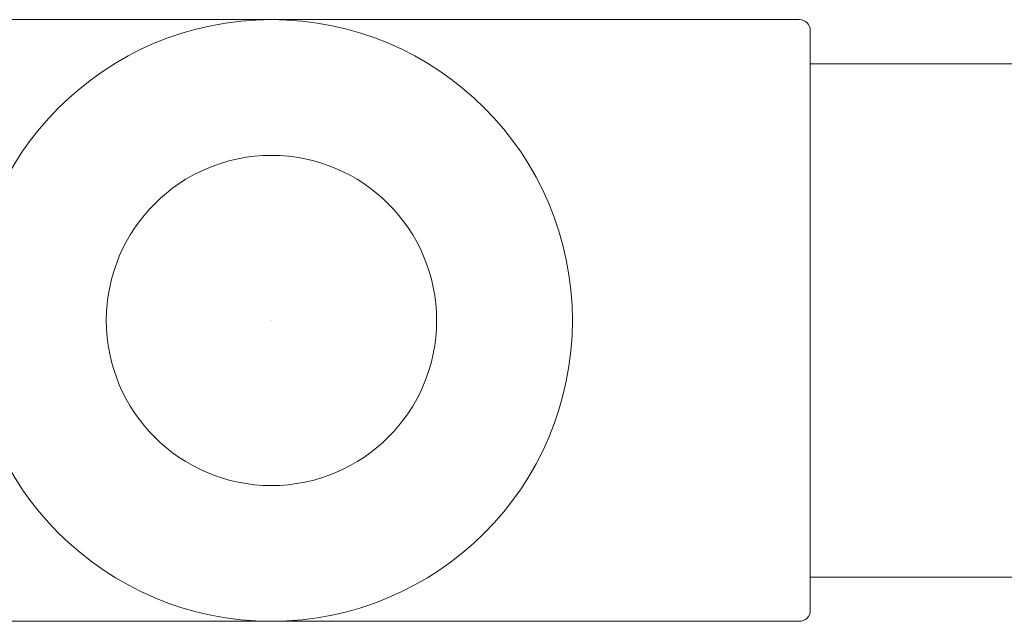
# Model space of a CAD drawing. Extents: x 164709 to 484143, y -180256 to 59023.
# Drawn here: x 356883 to 357152, y -99802 to -99638 of the extents above; entities that cross this region are included whole.
import ezdxf

# ---------------------------------------------------------------- set-up
doc = ezdxf.new("R2010")
doc.units = 0
doc.header["$LTSCALE"] = 50
doc.header["$MEASUREMENT"] = 0
doc.layers.add('0_Pen_No__140', color=7, linetype='Continuous', lineweight=13, true_color=0x8db3cd)
doc.layers.add('TCprzelewy_Pen_No__140', color=7, linetype='Continuous', lineweight=13, true_color=0x8db3cd)

# ---------------------------------------------------------------- blocks, each defined once
blk = doc.blocks.new('A$C332B53AC')
at = {"layer": '0_Pen_No__140', "color": 252, "linetype": 'Continuous'}
for p, q in [((42139.8, 45923.87), (42139.85, 45923.87)), ((42139.8, 45923.87), (42139.85, 45923.87)), ((42140, 45923.87), (42140.05, 45923.87))]:
    blk.add_line(p, q, dxfattribs=at)
at = {"layer": 'TCprzelewy_Pen_No__140', "color": 252, "linetype": 'Continuous'}
for p, q in [((42283.8, 46005.87), (41995.8, 46005.87)), ((42286.8, 45993.87), (42286.8, 46002.87)), ((42286.8, 45993.87), (44987.8, 45993.87)), ((42286.8, 45853.87), (42286.8, 45993.87)), ((42286.8, 45853.87), (44987.8, 45853.87)), ((42286.8, 45844.87), (42286.8, 45853.87)), ((42283.8, 45841.87), (41995.8, 45841.87))]:
    blk.add_line(p, q, dxfattribs=at)
for radius in [82, 45, 45]:
    blk.add_circle((42140, 45923.87), radius, dxfattribs=at)
for centre, start, end in [((42283.8, 46002.87), 0, 90), ((42283.8, 45844.87), 270, 0)]:
    blk.add_arc(centre, 3, start, end, dxfattribs=at)

msp = doc.modelspace()

# ---------------------------------------------------------------- block references
msp.add_blockref('A$C332B53AC', (314811.93, -145644.13))

doc.saveas('drawing.dxf')
